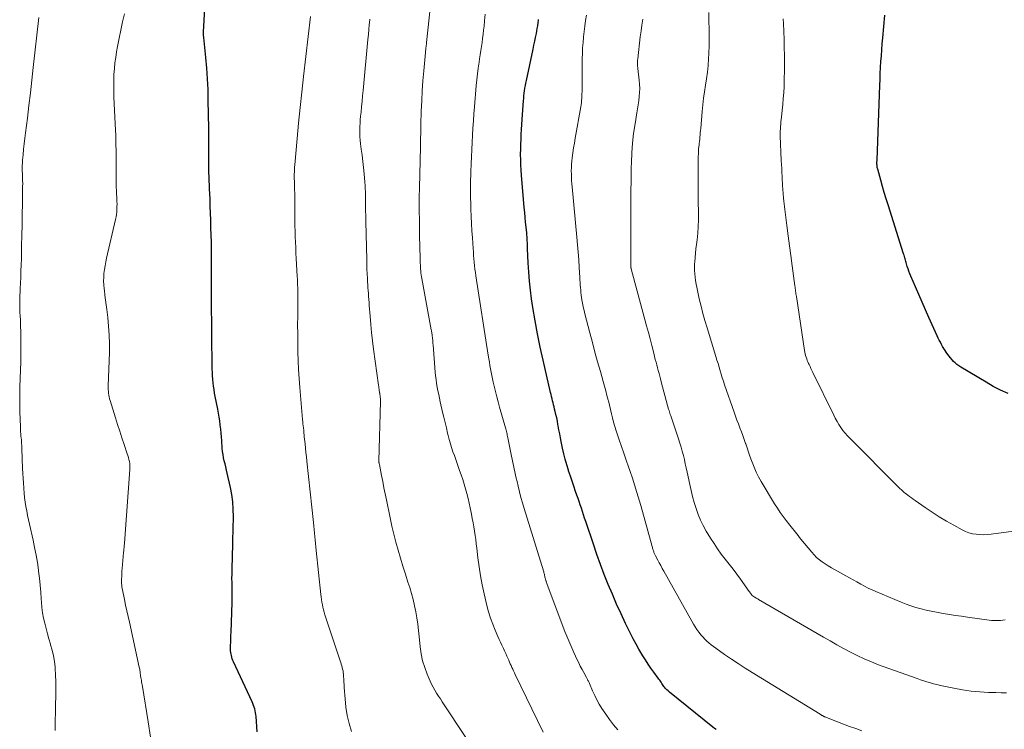
# Model space of a CAD drawing. Units: feet. Extents: x 1995000 to 2000000, y 535000 to 540000.
# Drawn here: x 1995604 to 1995778, y 536543 to 536669 of the extents above; entities that cross this region are included whole.
import ezdxf

# ---------------------------------------------------------------- set-up
doc = ezdxf.new("R2010")
doc.units = ezdxf.units.FT
doc.header["$LTSCALE"] = 100
doc.header["$MEASUREMENT"] = 0
doc.layers.add('CONTOUR INDEX', color=32, linetype='Continuous', lineweight=25)
doc.layers.add('CONTOUR INTERMEDIATE', color=40, linetype='Continuous', lineweight=15)

msp = doc.modelspace()

# ---------------------------------------------------------------- linework, layer by layer
at = {"layer": 'CONTOUR INDEX', "flags": 128}
for points, elevation in [([(1995645.87, 536543.02), (1995645.7, 536545.73), (1995645.67, 536546.07), (1995645.62, 536546.4), (1995645.56, 536546.73), (1995645.47, 536547.05), (1995645.37, 536547.37), (1995645.26, 536547.69), (1995645.14, 536548), (1995645, 536548.3), (1995641.72, 536555.34), (1995641.61, 536555.61), (1995641.5, 536555.89), (1995641.41, 536556.17), (1995641.34, 536556.45), (1995641.29, 536556.74), (1995641.24, 536557.03), (1995641.22, 536557.32), (1995641.21, 536557.62), (1995641.22, 536558.22), (1995641.23, 536558.82), (1995641.24, 536559.41), (1995641.26, 536560.01), (1995641.28, 536560.61), (1995641.48, 536565.83), (1995641.5, 536566.54), (1995641.5, 536567.25), (1995641.5, 536567.96), (1995641.48, 536568.67), (1995641.46, 536569.37), (1995641.45, 536570.08), (1995641.46, 536570.79), (1995641.47, 536571.5), (1995641.5, 536572.28), (1995641.53, 536573.38), (1995641.56, 536574.48), (1995641.59, 536575.58), (1995641.61, 536576.68), (1995641.7, 536580.95), (1995641.68, 536582.25), (1995641.6, 536583.55), (1995641.42, 536584.84), (1995641.18, 536586.12), (1995640.61, 536588.64), (1995640.48, 536589.18), (1995640.36, 536589.72), (1995640.23, 536590.27), (1995640.09, 536590.81), (1995639.97, 536591.35), (1995639.87, 536591.9), (1995639.8, 536592.45), (1995639.75, 536593.01), (1995639.66, 536594.32), (1995639.61, 536595.01), (1995639.55, 536595.7), (1995639.48, 536596.39), (1995639.39, 536597.08), (1995639.39, 536597.12), (1995639.29, 536597.82), (1995639.19, 536598.52), (1995639.07, 536599.22), (1995638.94, 536599.92), (1995638.51, 536602.15), (1995638.4, 536602.75), (1995638.3, 536603.35), (1995638.21, 536603.95), (1995638.13, 536604.55), (1995638.07, 536605.16), (1995638.03, 536605.76), (1995638, 536606.37), (1995637.98, 536606.98), (1995637.91, 536613.33), (1995637.89, 536615.36), (1995637.87, 536617.38), (1995637.86, 536619.4), (1995637.85, 536621.43), (1995637.85, 536625.02), (1995637.85, 536625.25), (1995637.85, 536625.48), (1995637.85, 536625.71), (1995637.85, 536625.94), (1995637.85, 536626.17), (1995637.85, 536626.41), (1995637.85, 536626.64), (1995637.85, 536626.87), (1995637.85, 536627.36), (1995637.84, 536627.84), (1995637.84, 536628.31), (1995637.83, 536628.79), (1995637.82, 536629.27), (1995637.75, 536631.96), (1995637.72, 536633.2), (1995637.68, 536634.44), (1995637.63, 536635.68), (1995637.58, 536636.92), (1995637.53, 536637.94), (1995637.5, 536638.67), (1995637.47, 536639.41), (1995637.44, 536640.14), (1995637.42, 536640.87), (1995637.4, 536641.6), (1995637.39, 536642.34), (1995637.38, 536643.07), (1995637.38, 536643.8), (1995637.39, 536644.69), (1995637.39, 536645.87), (1995637.39, 536647.05), (1995637.38, 536648.23), (1995637.36, 536649.4), (1995637.28, 536654.4), (1995637.23, 536656.28), (1995637.14, 536658.16), (1995637, 536660.03), (1995636.84, 536661.91), (1995636.48, 536665.41), (1995636.47, 536665.53), (1995636.46, 536665.66), (1995636.45, 536665.78), (1995636.45, 536665.9), (1995636.45, 536666.03), (1995636.45, 536666.15), (1995636.45, 536666.27), (1995636.45, 536666.4), (1995636.87, 536673.6)], 940), ([(1995778.26, 536602.68), (1995776.93, 536603.26), (1995775.65, 536603.92), (1995774.38, 536604.64), (1995769.92, 536607.33), (1995769.59, 536607.55), (1995769.26, 536607.79), (1995768.95, 536608.05), (1995768.66, 536608.33), (1995768.38, 536608.62), (1995768.11, 536608.93), (1995767.86, 536609.25), (1995767.62, 536609.57), (1995767.37, 536609.93), (1995767.15, 536610.27), (1995766.93, 536610.62), (1995766.72, 536610.98), (1995766.52, 536611.33), (1995766.33, 536611.7), (1995766.14, 536612.06), (1995765.96, 536612.43), (1995765.79, 536612.81), (1995764.32, 536616.06), (1995763.72, 536617.41), (1995763.12, 536618.76), (1995762.53, 536620.12), (1995761.94, 536621.48), (1995761.14, 536623.35), (1995760.96, 536623.78), (1995760.79, 536624.21), (1995760.64, 536624.64), (1995760.5, 536625.08), (1995760.36, 536625.52), (1995760.29, 536625.74), (1995760.22, 536625.96), (1995760.16, 536626.18), (1995760.1, 536626.4), (1995760.04, 536626.61), (1995759.98, 536626.83), (1995759.92, 536627.05), (1995759.85, 536627.27), (1995757.12, 536635.91), (1995756.78, 536637), (1995756.45, 536638.1), (1995756.13, 536639.19), (1995755.82, 536640.29), (1995755.28, 536642.21), (1995755.24, 536642.35), (1995755.21, 536642.49), (1995755.19, 536642.64), (1995755.17, 536642.78), (1995755.17, 536642.83), (1995755.16, 536642.95), (1995755.15, 536643.07), (1995755.15, 536643.19), (1995755.15, 536643.31), (1995755.15, 536643.44), (1995755.15, 536643.56), (1995755.16, 536643.68), (1995755.16, 536643.8), (1995755.65, 536657), (1995755.69, 536658.04), (1995755.74, 536659.09), (1995755.8, 536660.13), (1995755.86, 536661.18), (1995755.93, 536662.22), (1995756, 536663.26), (1995756.08, 536664.3), (1995756.17, 536665.35), (1995756.51, 536669.34)], 980), ([(1995726.8, 536543.41), (1995726.52, 536543.63), (1995726.24, 536543.85), (1995718.56, 536550.03), (1995718.32, 536550.23), (1995718.1, 536550.44), (1995717.9, 536550.66), (1995717.7, 536550.9), (1995717.59, 536551.04), (1995717.46, 536551.21), (1995717.33, 536551.39), (1995717.2, 536551.57), (1995717.09, 536551.75), (1995716.97, 536551.93), (1995716.85, 536552.11), (1995716.72, 536552.29), (1995716.6, 536552.47), (1995715.82, 536553.53), (1995715.31, 536554.24), (1995714.81, 536554.96), (1995714.34, 536555.69), (1995713.88, 536556.43), (1995713.71, 536556.7), (1995713.19, 536557.59), (1995712.68, 536558.49), (1995712.19, 536559.41), (1995711.73, 536560.33), (1995710.85, 536562.11), (1995710.04, 536563.82), (1995709.26, 536565.53), (1995708.51, 536567.27), (1995707.78, 536569.01), (1995707.09, 536570.77), (1995706.42, 536572.54), (1995705.79, 536574.31), (1995705.17, 536576.1), (1995703.81, 536580.13), (1995703.62, 536580.71), (1995703.43, 536581.29), (1995703.24, 536581.87), (1995703.05, 536582.45), (1995702.86, 536583.03), (1995702.66, 536583.61), (1995702.47, 536584.18), (1995702.26, 536584.76), (1995702.03, 536585.41), (1995701.71, 536586.31), (1995701.4, 536587.21), (1995701.1, 536588.11), (1995700.8, 536589.02), (1995700.77, 536589.13), (1995700.47, 536590.1), (1995700.2, 536591.08), (1995699.96, 536592.06), (1995699.74, 536593.05), (1995699.5, 536594.18), (1995699.36, 536594.88), (1995699.22, 536595.58), (1995699.09, 536596.27), (1995698.96, 536596.97), (1995698.92, 536597.21), (1995698.81, 536597.79), (1995698.69, 536598.36), (1995698.56, 536598.94), (1995698.43, 536599.51), (1995698.33, 536599.93), (1995698.24, 536600.29), (1995698.15, 536600.65), (1995698.06, 536601.02), (1995697.97, 536601.38), (1995697.88, 536601.74), (1995697.79, 536602.11), (1995697.7, 536602.47), (1995697.61, 536602.84), (1995696.29, 536608.56), (1995695.78, 536610.86), (1995695.31, 536613.17), (1995694.89, 536615.49), (1995694.51, 536617.82), (1995694.28, 536619.33), (1995694.07, 536620.91), (1995693.89, 536622.5), (1995693.77, 536624.08), (1995693.67, 536625.68), (1995693.57, 536628.15), (1995693.55, 536628.51), (1995693.54, 536628.86), (1995693.52, 536629.22), (1995693.51, 536629.58), (1995693.49, 536629.94), (1995693.47, 536630.3), (1995693.44, 536630.65), (1995693.41, 536631.01), (1995693.3, 536632.01), (1995693.21, 536632.87), (1995693.13, 536633.72), (1995693.05, 536634.58), (1995692.98, 536635.44), (1995692.49, 536641.15), (1995692.42, 536642.06), (1995692.37, 536642.97), (1995692.35, 536643.88), (1995692.34, 536644.79), (1995692.34, 536644.86), (1995692.36, 536645.74), (1995692.38, 536646.61), (1995692.41, 536647.48), (1995692.46, 536648.36), (1995692.51, 536649.23), (1995692.56, 536650.1), (1995692.62, 536650.98), (1995692.68, 536651.85), (1995692.84, 536654.27), (1995692.88, 536654.72), (1995692.92, 536655.16), (1995692.97, 536655.61), (1995693.03, 536656.05), (1995693.1, 536656.5), (1995693.17, 536656.94), (1995693.26, 536657.38), (1995693.35, 536657.82), (1995694.54, 536663.4), (1995694.69, 536664.08), (1995694.83, 536664.77), (1995694.97, 536665.45), (1995695.11, 536666.14), (1995695.19, 536666.54), (1995695.28, 536667.03), (1995695.36, 536667.51), (1995695.43, 536668), (1995695.5, 536668.49), (1995695.51, 536668.58)], 960)]:
    msp.add_lwpolyline(points, dxfattribs=dict(at, elevation=elevation))
at = {"layer": 'CONTOUR INTERMEDIATE', "flags": 128}
for points, elevation in [([(1995696.28, 536542.97), (1995691.38, 536553.14), (1995691.24, 536553.45), (1995691.09, 536553.75), (1995690.94, 536554.07), (1995690.8, 536554.38), (1995690.66, 536554.69), (1995690.52, 536555), (1995690.38, 536555.31), (1995690.24, 536555.63), (1995690.12, 536555.92), (1995689.91, 536556.37), (1995689.71, 536556.83), (1995689.5, 536557.28), (1995689.29, 536557.74), (1995689.25, 536557.82), (1995689.01, 536558.32), (1995688.78, 536558.82), (1995688.56, 536559.32), (1995688.33, 536559.82), (1995687.84, 536560.93), (1995687.41, 536562), (1995687.01, 536563.08), (1995686.68, 536564.18), (1995686.39, 536565.3), (1995685.91, 536567.33), (1995685.57, 536568.91), (1995685.26, 536570.5), (1995685.01, 536572.09), (1995684.8, 536573.7), (1995684.59, 536575.42), (1995684.5, 536576.17), (1995684.41, 536576.91), (1995684.3, 536577.66), (1995684.2, 536578.41), (1995684.08, 536579.15), (1995683.96, 536579.89), (1995683.82, 536580.63), (1995683.68, 536581.37), (1995683.45, 536582.51), (1995683.26, 536583.35), (1995683.07, 536584.18), (1995682.86, 536585.01), (1995682.63, 536585.84), (1995682.39, 536586.66), (1995682.13, 536587.48), (1995681.86, 536588.3), (1995681.58, 536589.11), (1995681.39, 536589.63), (1995681.14, 536590.32), (1995680.89, 536591.02), (1995680.65, 536591.72), (1995680.4, 536592.41), (1995680.17, 536593.12), (1995679.95, 536593.82), (1995679.75, 536594.53), (1995679.57, 536595.25), (1995679.47, 536595.67), (1995679.25, 536596.6), (1995679.02, 536597.53), (1995678.81, 536598.47), (1995678.59, 536599.4), (1995678.17, 536601.18), (1995678.03, 536601.83), (1995677.89, 536602.48), (1995677.76, 536603.14), (1995677.63, 536603.79), (1995677.52, 536604.45), (1995677.43, 536605.11), (1995677.35, 536605.77), (1995677.29, 536606.43), (1995676.9, 536611.23), (1995676.87, 536611.51), (1995676.85, 536611.79), (1995676.83, 536612.07), (1995676.8, 536612.35), (1995676.78, 536612.57), (1995676.76, 536612.74), (1995676.74, 536612.91), (1995676.72, 536613.08), (1995676.7, 536613.25), (1995676.67, 536613.42), (1995676.64, 536613.58), (1995676.62, 536613.75), (1995676.59, 536613.92), (1995674.92, 536622.92), (1995674.86, 536623.25), (1995674.81, 536623.59), (1995674.77, 536623.93), (1995674.73, 536624.27), (1995674.7, 536624.61), (1995674.68, 536624.95), (1995674.66, 536625.29), (1995674.64, 536625.63), (1995674.6, 536626.97), (1995674.57, 536627.98), (1995674.54, 536629), (1995674.52, 536630.01), (1995674.51, 536631.03), (1995674.48, 536633.04), (1995674.47, 536635.06), (1995674.47, 536637.08), (1995674.5, 536639.1), (1995674.55, 536641.13), (1995674.63, 536643.79), (1995674.65, 536644.58), (1995674.66, 536645.36), (1995674.68, 536646.15), (1995674.69, 536646.94), (1995674.71, 536647.72), (1995674.72, 536648.51), (1995674.74, 536649.29), (1995674.76, 536650.08), (1995674.83, 536652.47), (1995674.9, 536654.24), (1995674.99, 536656.02), (1995675.12, 536657.79), (1995675.26, 536659.56), (1995675.56, 536662.81), (1995675.58, 536662.96), (1995675.59, 536663.1), (1995675.61, 536663.25), (1995675.62, 536663.39), (1995675.63, 536663.51), (1995675.64, 536663.59), (1995675.65, 536663.68), (1995675.66, 536663.76), (1995675.67, 536663.85), (1995675.68, 536663.94), (1995675.69, 536664.02), (1995675.71, 536664.1), (1995675.72, 536664.19), (1995675.72, 536664.27), (1995675.73, 536664.36), (1995675.74, 536664.44), (1995675.75, 536664.53), (1995676.65, 536672.75)], 952), ([(1995627.11, 536542.07), (1995626.68, 536544.78), (1995625.68, 536551.01), (1995625.63, 536551.28), (1995625.59, 536551.56), (1995625.53, 536551.83), (1995625.48, 536552.11), (1995625.43, 536552.35), (1995625.41, 536552.5), (1995625.38, 536552.65), (1995625.35, 536552.81), (1995625.33, 536552.96), (1995625.31, 536553.12), (1995625.29, 536553.27), (1995625.27, 536553.43), (1995625.25, 536553.58), (1995625.24, 536553.66), (1995625.21, 536553.86), (1995625.18, 536554.05), (1995625.14, 536554.25), (1995625.1, 536554.44), (1995623.36, 536562.33), (1995623.14, 536563.33), (1995622.93, 536564.34), (1995622.71, 536565.35), (1995622.5, 536566.35), (1995622.13, 536568.08), (1995622.1, 536568.23), (1995622.08, 536568.37), (1995622.06, 536568.51), (1995622.04, 536568.66), (1995622.02, 536568.8), (1995622.01, 536568.95), (1995622, 536569.1), (1995622, 536569.24), (1995622, 536569.91), (1995622.01, 536570.39), (1995622.03, 536570.87), (1995622.06, 536571.35), (1995622.09, 536571.82), (1995622.34, 536574.63), (1995622.36, 536574.94), (1995622.39, 536575.25), (1995622.43, 536575.56), (1995622.46, 536575.88), (1995622.5, 536576.19), (1995622.53, 536576.5), (1995622.55, 536576.81), (1995622.58, 536577.13), (1995623.45, 536589.26), (1995623.46, 536589.62), (1995623.46, 536589.97), (1995623.42, 536590.32), (1995623.36, 536590.68), (1995623.28, 536591.02), (1995623.2, 536591.37), (1995623.1, 536591.71), (1995622.99, 536592.05), (1995622.44, 536593.7), (1995622.06, 536594.86), (1995621.68, 536596.02), (1995621.3, 536597.18), (1995620.93, 536598.35), (1995619.95, 536601.42), (1995619.86, 536601.74), (1995619.79, 536602.06), (1995619.73, 536602.39), (1995619.69, 536602.71), (1995619.67, 536603.04), (1995619.65, 536603.37), (1995619.65, 536603.7), (1995619.65, 536604.03), (1995619.84, 536609.9), (1995619.86, 536611.45), (1995619.82, 536612.99), (1995619.71, 536614.53), (1995619.56, 536616.07), (1995619.38, 536617.47), (1995619.28, 536618.31), (1995619.17, 536619.14), (1995619.06, 536619.98), (1995618.96, 536620.82), (1995618.92, 536621.14), (1995618.85, 536621.81), (1995618.82, 536622.49), (1995618.84, 536623.17), (1995618.89, 536623.84), (1995618.98, 536624.52), (1995619.08, 536625.19), (1995619.2, 536625.86), (1995619.34, 536626.53), (1995620.92, 536633.36), (1995621.01, 536633.8), (1995621.08, 536634.25), (1995621.13, 536634.7), (1995621.17, 536635.16), (1995621.18, 536635.61), (1995621.19, 536636.07), (1995621.18, 536636.52), (1995621.15, 536636.97), (1995621.14, 536637.25), (1995621.1, 536637.84), (1995621.08, 536638.43), (1995621.06, 536639.02), (1995621.05, 536639.62), (1995621.05, 536642.04), (1995621.05, 536642.92), (1995621.04, 536643.8), (1995621.03, 536644.68), (1995621.02, 536645.56), (1995621, 536646.44), (1995620.98, 536647.32), (1995620.95, 536648.2), (1995620.91, 536649.07), (1995620.64, 536654.91), (1995620.61, 536655.92), (1995620.6, 536656.92), (1995620.62, 536657.93), (1995620.65, 536658.93), (1995620.72, 536659.94), (1995620.82, 536660.94), (1995620.95, 536661.93), (1995621.12, 536662.92), (1995621.29, 536663.85), (1995621.57, 536665.3), (1995621.87, 536666.75), (1995622.18, 536668.19), (1995622.5, 536669.63)], 936), ([(1995662.55, 536543.08), (1995662.12, 536544.5), (1995661.77, 536545.93), (1995661.54, 536547.38), (1995661.38, 536548.85), (1995661.25, 536550.83), (1995661.22, 536551.32), (1995661.19, 536551.81), (1995661.16, 536552.3), (1995661.12, 536552.79), (1995661.1, 536553.16), (1995661.07, 536553.46), (1995661.03, 536553.76), (1995660.96, 536554.05), (1995660.89, 536554.35), (1995660.8, 536554.64), (1995660.71, 536554.93), (1995660.62, 536555.22), (1995660.52, 536555.51), (1995657.84, 536563.64), (1995657.7, 536564.09), (1995657.58, 536564.53), (1995657.47, 536564.98), (1995657.38, 536565.43), (1995657.3, 536565.89), (1995657.23, 536566.34), (1995657.18, 536566.8), (1995657.12, 536567.26), (1995656.32, 536575.01), (1995656.26, 536575.63), (1995656.19, 536576.24), (1995656.13, 536576.85), (1995656.06, 536577.46), (1995656, 536578.07), (1995655.93, 536578.68), (1995655.87, 536579.29), (1995655.8, 536579.91), (1995654.65, 536590.73), (1995654.57, 536591.49), (1995654.49, 536592.26), (1995654.41, 536593.02), (1995654.33, 536593.78), (1995654.2, 536595.02), (1995654.18, 536595.16), (1995654.17, 536595.31), (1995654.16, 536595.45), (1995654.14, 536595.59), (1995654.13, 536595.73), (1995654.12, 536595.87), (1995654.1, 536596.01), (1995654.09, 536596.15), (1995654.04, 536596.6), (1995654, 536596.96), (1995653.97, 536597.33), (1995653.93, 536597.69), (1995653.9, 536598.06), (1995653.41, 536603.74), (1995653.3, 536605.31), (1995653.2, 536606.88), (1995653.13, 536608.45), (1995653.08, 536610.03), (1995653.06, 536611.6), (1995653.04, 536613.18), (1995653.03, 536614.76), (1995653.04, 536616.33), (1995653.06, 536619.39), (1995653.06, 536619.87), (1995653.06, 536620.36), (1995653.05, 536620.85), (1995653.04, 536621.34), (1995653.03, 536621.82), (1995653.01, 536622.31), (1995652.99, 536622.8), (1995652.96, 536623.29), (1995652.84, 536625.47), (1995652.78, 536626.44), (1995652.73, 536627.41), (1995652.69, 536628.38), (1995652.64, 536629.34), (1995652.61, 536630.31), (1995652.58, 536631.28), (1995652.56, 536632.25), (1995652.55, 536633.22), (1995652.51, 536637.52), (1995652.51, 536638.02), (1995652.5, 536638.51), (1995652.49, 536639.01), (1995652.47, 536639.5), (1995652.47, 536639.66), (1995652.45, 536640.08), (1995652.44, 536640.49), (1995652.44, 536640.9), (1995652.44, 536641.32), (1995652.45, 536641.73), (1995652.46, 536642.14), (1995652.49, 536642.55), (1995652.52, 536642.97), (1995652.94, 536647.62), (1995653.19, 536650.35), (1995653.47, 536653.09), (1995653.76, 536655.82), (1995654.07, 536658.55), (1995655.31, 536669.13)], 944), ([(1995709.45, 536543.35), (1995708.71, 536544.25), (1995708.01, 536545.19), (1995707.34, 536546.15), (1995706.67, 536547.16), (1995706.21, 536547.9), (1995705.78, 536548.66), (1995705.39, 536549.44), (1995705.03, 536550.23), (1995704.46, 536551.56), (1995704.4, 536551.7), (1995704.34, 536551.83), (1995704.28, 536551.96), (1995704.21, 536552.09), (1995704.15, 536552.22), (1995704.08, 536552.35), (1995704.01, 536552.48), (1995703.94, 536552.61), (1995703.46, 536553.47), (1995703.16, 536554.03), (1995702.86, 536554.59), (1995702.58, 536555.17), (1995702.31, 536555.74), (1995701.72, 536557.01), (1995701.17, 536558.22), (1995700.65, 536559.45), (1995700.15, 536560.69), (1995699.67, 536561.93), (1995696.98, 536569.15), (1995696.94, 536569.25), (1995696.9, 536569.35), (1995696.87, 536569.46), (1995696.83, 536569.56), (1995696.79, 536569.67), (1995696.76, 536569.77), (1995696.73, 536569.88), (1995696.71, 536569.98), (1995696.67, 536570.13), (1995696.63, 536570.29), (1995696.6, 536570.44), (1995696.56, 536570.6), (1995696.52, 536570.76), (1995696.48, 536570.91), (1995696.44, 536571.07), (1995696.4, 536571.22), (1995696.35, 536571.38), (1995692.95, 536582.42), (1995692.66, 536583.39), (1995692.39, 536584.36), (1995692.14, 536585.34), (1995691.9, 536586.32), (1995691.7, 536587.18), (1995691.57, 536587.73), (1995691.45, 536588.29), (1995691.32, 536588.84), (1995691.2, 536589.4), (1995691.09, 536589.96), (1995690.97, 536590.51), (1995690.85, 536591.07), (1995690.74, 536591.63), (1995690.08, 536594.86), (1995690.03, 536595.08), (1995689.99, 536595.31), (1995689.94, 536595.53), (1995689.89, 536595.75), (1995689.83, 536595.97), (1995689.78, 536596.2), (1995689.72, 536596.42), (1995689.66, 536596.64), (1995688.63, 536600.25), (1995688.37, 536601.17), (1995688.13, 536602.09), (1995687.9, 536603.02), (1995687.68, 536603.95), (1995687.52, 536604.64), (1995687.39, 536605.23), (1995687.26, 536605.82), (1995687.14, 536606.42), (1995687.03, 536607.01), (1995686.92, 536607.61), (1995686.82, 536608.21), (1995686.72, 536608.8), (1995686.62, 536609.4), (1995684.46, 536623.39), (1995684.37, 536624), (1995684.29, 536624.6), (1995684.22, 536625.2), (1995684.16, 536625.8), (1995684.1, 536626.41), (1995684.05, 536627.01), (1995684, 536627.62), (1995683.96, 536628.23), (1995683.84, 536630.09), (1995683.76, 536631.36), (1995683.69, 536632.62), (1995683.63, 536633.88), (1995683.57, 536635.14), (1995683.53, 536636.32), (1995683.51, 536636.99), (1995683.49, 536637.67), (1995683.49, 536638.34), (1995683.49, 536639.02), (1995683.5, 536639.69), (1995683.52, 536640.37), (1995683.54, 536641.05), (1995683.56, 536641.72), (1995683.62, 536643.17), (1995683.67, 536644.42), (1995683.72, 536645.68), (1995683.79, 536646.94), (1995683.85, 536648.2), (1995683.93, 536649.46), (1995684.01, 536650.71), (1995684.1, 536651.97), (1995684.21, 536653.23), (1995684.52, 536656.95), (1995684.62, 536657.98), (1995684.73, 536659.01), (1995684.86, 536660.04), (1995685, 536661.06), (1995685.09, 536661.67), (1995685.2, 536662.39), (1995685.31, 536663.11), (1995685.42, 536663.83), (1995685.54, 536664.55), (1995685.64, 536665.28), (1995685.74, 536666), (1995685.82, 536666.72), (1995685.9, 536667.45), (1995685.98, 536668.38), (1995686.09, 536669.57)], 956), ([(1995752.47, 536543.17), (1995751.4, 536543.58), (1995750.32, 536543.99), (1995749.25, 536544.4), (1995748.18, 536544.81), (1995746.24, 536545.55), (1995746.14, 536545.6), (1995746.03, 536545.64), (1995745.93, 536545.69), (1995745.83, 536545.73), (1995745.8, 536545.75), (1995745.71, 536545.79), (1995745.63, 536545.84), (1995745.54, 536545.88), (1995745.46, 536545.93), (1995745.37, 536545.98), (1995745.29, 536546.03), (1995745.21, 536546.08), (1995745.12, 536546.13), (1995733.15, 536553.48), (1995731.92, 536554.25), (1995730.7, 536555.04), (1995729.49, 536555.85), (1995728.29, 536556.67), (1995726.75, 536557.75), (1995726.34, 536558.05), (1995725.93, 536558.36), (1995725.54, 536558.69), (1995725.15, 536559.02), (1995724.78, 536559.38), (1995724.43, 536559.75), (1995724.1, 536560.14), (1995723.79, 536560.54), (1995723.73, 536560.62), (1995723.4, 536561.08), (1995723.09, 536561.55), (1995722.8, 536562.02), (1995722.52, 536562.51), (1995717.57, 536571.35), (1995717.3, 536571.84), (1995717.03, 536572.33), (1995716.77, 536572.82), (1995716.51, 536573.31), (1995716.11, 536574.07), (1995716.05, 536574.19), (1995715.99, 536574.3), (1995715.94, 536574.42), (1995715.89, 536574.54), (1995715.84, 536574.66), (1995715.79, 536574.78), (1995715.75, 536574.91), (1995715.71, 536575.03), (1995715.69, 536575.08), (1995715.65, 536575.23), (1995715.6, 536575.38), (1995715.56, 536575.53), (1995715.52, 536575.68), (1995713.52, 536582.9), (1995713.08, 536584.45), (1995712.61, 536586), (1995712.12, 536587.54), (1995711.6, 536589.07), (1995711.36, 536589.76), (1995710.96, 536590.94), (1995710.55, 536592.13), (1995710.14, 536593.31), (1995709.73, 536594.48), (1995709.42, 536595.38), (1995709.18, 536596.11), (1995708.95, 536596.85), (1995708.73, 536597.6), (1995708.54, 536598.35), (1995708.35, 536599.1), (1995708.16, 536599.85), (1995707.98, 536600.61), (1995707.8, 536601.36), (1995707.76, 536601.5), (1995707.56, 536602.33), (1995707.35, 536603.15), (1995707.13, 536603.97), (1995706.9, 536604.78), (1995706.39, 536606.55), (1995705.91, 536608.25), (1995705.44, 536609.96), (1995704.98, 536611.66), (1995704.53, 536613.37), (1995703.67, 536616.7), (1995703.52, 536617.32), (1995703.38, 536617.94), (1995703.25, 536618.57), (1995703.14, 536619.2), (1995703.08, 536619.59), (1995703.02, 536620.03), (1995702.96, 536620.47), (1995702.92, 536620.91), (1995702.88, 536621.35), (1995702.85, 536621.79), (1995702.83, 536622.23), (1995702.8, 536622.68), (1995702.77, 536623.12), (1995702.66, 536624.9), (1995702.57, 536626.24), (1995702.48, 536627.57), (1995702.37, 536628.9), (1995702.25, 536630.23), (1995701.42, 536639.09), (1995701.37, 536639.66), (1995701.33, 536640.22), (1995701.3, 536640.79), (1995701.28, 536641.36), (1995701.27, 536641.93), (1995701.28, 536642.5), (1995701.32, 536643.07), (1995701.38, 536643.64), (1995701.45, 536644.23), (1995701.56, 536645.09), (1995701.68, 536645.95), (1995701.82, 536646.81), (1995701.96, 536647.67), (1995702.94, 536653.2), (1995703, 536653.58), (1995703.05, 536653.95), (1995703.09, 536654.33), (1995703.12, 536654.72), (1995703.14, 536655.1), (1995703.15, 536655.48), (1995703.16, 536655.86), (1995703.17, 536656.24), (1995703.21, 536661.69), (1995703.23, 536662.66), (1995703.27, 536663.62), (1995703.34, 536664.57), (1995703.43, 536665.53), (1995703.53, 536666.49), (1995703.65, 536667.44), (1995703.78, 536668.4), (1995703.92, 536669.35)], 964), ([(1995777.74, 536562.76), (1995777.34, 536562.7), (1995776.94, 536562.66), (1995776.54, 536562.63), (1995776.13, 536562.62), (1995775.73, 536562.63), (1995775.33, 536562.66), (1995774.93, 536562.7), (1995771.12, 536563.23), (1995770.05, 536563.39), (1995768.98, 536563.55), (1995767.91, 536563.71), (1995766.85, 536563.89), (1995766.55, 536563.94), (1995765.63, 536564.11), (1995764.73, 536564.29), (1995763.82, 536564.48), (1995762.92, 536564.7), (1995762.02, 536564.94), (1995761.14, 536565.21), (1995760.27, 536565.52), (1995759.41, 536565.86), (1995754.96, 536567.75), (1995754.28, 536568.05), (1995753.6, 536568.37), (1995752.94, 536568.72), (1995752.28, 536569.07), (1995751.63, 536569.44), (1995750.98, 536569.81), (1995750.33, 536570.17), (1995749.67, 536570.53), (1995747.67, 536571.62), (1995747.12, 536571.94), (1995746.57, 536572.27), (1995746.04, 536572.61), (1995745.51, 536572.97), (1995745, 536573.35), (1995744.52, 536573.76), (1995744.07, 536574.21), (1995743.65, 536574.69), (1995741.76, 536576.99), (1995741.51, 536577.3), (1995741.26, 536577.61), (1995741.01, 536577.92), (1995740.77, 536578.23), (1995740.53, 536578.54), (1995740.29, 536578.86), (1995740.04, 536579.17), (1995739.79, 536579.47), (1995739.16, 536580.26), (1995738.61, 536580.97), (1995738.09, 536581.69), (1995737.59, 536582.44), (1995737.11, 536583.2), (1995734.75, 536587.15), (1995734.28, 536587.97), (1995733.86, 536588.81), (1995733.48, 536589.67), (1995733.13, 536590.55), (1995733.01, 536590.88), (1995732.75, 536591.61), (1995732.5, 536592.33), (1995732.25, 536593.06), (1995732.01, 536593.79), (1995731.99, 536593.85), (1995731.76, 536594.55), (1995731.52, 536595.24), (1995731.26, 536595.93), (1995731, 536596.61), (1995730.73, 536597.3), (1995730.47, 536597.98), (1995730.22, 536598.67), (1995729.98, 536599.37), (1995728.3, 536604.22), (1995728.1, 536604.83), (1995727.89, 536605.45), (1995727.7, 536606.07), (1995727.51, 536606.69), (1995727.32, 536607.31), (1995727.13, 536607.93), (1995726.94, 536608.55), (1995726.76, 536609.17), (1995725.21, 536614.25), (1995724.83, 536615.52), (1995724.47, 536616.8), (1995724.14, 536618.09), (1995723.83, 536619.38), (1995723.5, 536620.81), (1995723.37, 536621.39), (1995723.26, 536621.97), (1995723.16, 536622.56), (1995723.08, 536623.15), (1995723.02, 536623.74), (1995722.99, 536624.33), (1995722.99, 536624.93), (1995723.01, 536625.52), (1995723.04, 536625.86), (1995723.1, 536626.63), (1995723.17, 536627.39), (1995723.25, 536628.15), (1995723.34, 536628.91), (1995723.44, 536629.75), (1995723.56, 536630.93), (1995723.64, 536632.11), (1995723.68, 536633.29), (1995723.68, 536634.48), (1995723.68, 536634.87), (1995723.66, 536636.25), (1995723.64, 536637.63), (1995723.64, 536639.02), (1995723.64, 536640.4), (1995723.66, 536644.46), (1995723.67, 536644.91), (1995723.69, 536645.35), (1995723.72, 536645.8), (1995723.77, 536646.24), (1995723.78, 536646.36), (1995723.83, 536646.74), (1995723.87, 536647.12), (1995723.91, 536647.5), (1995723.95, 536647.88), (1995723.98, 536648.26), (1995724.01, 536648.64), (1995724.05, 536649.02), (1995724.08, 536649.4), (1995724.33, 536652.41), (1995724.44, 536653.57), (1995724.57, 536654.72), (1995724.74, 536655.87), (1995724.93, 536657.02), (1995725.11, 536658.17), (1995725.27, 536659.32), (1995725.37, 536660.48), (1995725.45, 536661.64), (1995725.5, 536662.59), (1995725.55, 536664.02), (1995725.58, 536665.46), (1995725.57, 536666.9), (1995725.54, 536668.33), (1995725.5, 536669.83)], 972), ([(1995610.28, 536543.26), (1995610.27, 536543.97), (1995610.28, 536544.68), (1995610.3, 536545.39), (1995610.32, 536546.1), (1995610.34, 536546.82), (1995610.36, 536547.53), (1995610.42, 536549.6), (1995610.43, 536550.74), (1995610.42, 536551.88), (1995610.36, 536553.02), (1995610.28, 536554.16), (1995610.26, 536554.41), (1995610.14, 536555.41), (1995609.98, 536556.41), (1995609.76, 536557.39), (1995609.49, 536558.37), (1995609.46, 536558.49), (1995609.19, 536559.4), (1995608.93, 536560.31), (1995608.68, 536561.23), (1995608.45, 536562.15), (1995608.24, 536563.08), (1995608.07, 536564.01), (1995607.95, 536564.95), (1995607.87, 536565.9), (1995607.84, 536566.45), (1995607.75, 536567.67), (1995607.65, 536568.9), (1995607.52, 536570.11), (1995607.36, 536571.33), (1995607.34, 536571.54), (1995607.14, 536572.86), (1995606.92, 536574.18), (1995606.66, 536575.49), (1995606.39, 536576.79), (1995605.75, 536579.62), (1995605.58, 536580.39), (1995605.42, 536581.17), (1995605.27, 536581.96), (1995605.13, 536582.74), (1995605.01, 536583.53), (1995604.9, 536584.32), (1995604.82, 536585.11), (1995604.75, 536585.9), (1995604.74, 536586.01), (1995604.68, 536586.86), (1995604.63, 536587.72), (1995604.59, 536588.57), (1995604.55, 536589.42), (1995604.41, 536592.92), (1995604.39, 536593.42), (1995604.36, 536593.93), (1995604.32, 536594.44), (1995604.27, 536594.94), (1995604.26, 536595.05), (1995604.22, 536595.5), (1995604.19, 536595.95), (1995604.16, 536596.4), (1995604.15, 536596.85), (1995604.06, 536599.38), (1995604.03, 536600.86), (1995604.03, 536602.34), (1995604.07, 536603.82), (1995604.13, 536605.3), (1995604.2, 536606.78), (1995604.25, 536608.25), (1995604.26, 536609.73), (1995604.25, 536611.21), (1995604.21, 536613.71), (1995604.2, 536614.36), (1995604.18, 536615), (1995604.15, 536615.64), (1995604.11, 536616.29), (1995604.11, 536616.37), (1995604.08, 536616.97), (1995604.06, 536617.57), (1995604.05, 536618.17), (1995604.05, 536618.77), (1995604.06, 536619.37), (1995604.08, 536619.97), (1995604.1, 536620.57), (1995604.12, 536621.17), (1995604.17, 536622.11), (1995604.22, 536623.19), (1995604.26, 536624.26), (1995604.29, 536625.33), (1995604.32, 536626.4), (1995604.36, 536628.71), (1995604.4, 536630.56), (1995604.44, 536632.41), (1995604.47, 536634.27), (1995604.5, 536636.12), (1995604.55, 536639.28), (1995604.56, 536639.55), (1995604.56, 536639.82), (1995604.55, 536640.09), (1995604.54, 536640.36), (1995604.53, 536640.63), (1995604.52, 536640.89), (1995604.51, 536641.16), (1995604.5, 536641.43), (1995604.48, 536641.86), (1995604.47, 536642.35), (1995604.48, 536642.83), (1995604.5, 536643.31), (1995604.54, 536643.8), (1995604.63, 536644.77), (1995604.73, 536645.74), (1995604.83, 536646.7), (1995604.95, 536647.67), (1995605.06, 536648.63), (1995605.39, 536651.18), (1995605.66, 536653.42), (1995605.93, 536655.66), (1995606.19, 536657.9), (1995606.43, 536660.14), (1995607.39, 536668.95)], 932), ([(1995685.78, 536537.32), (1995678.87, 536547.81), (1995678.53, 536548.32), (1995678.2, 536548.83), (1995677.86, 536549.33), (1995677.52, 536549.84), (1995677.2, 536550.35), (1995676.9, 536550.88), (1995676.63, 536551.42), (1995676.37, 536551.97), (1995675.86, 536553.17), (1995675.42, 536554.34), (1995675.06, 536555.54), (1995674.8, 536556.76), (1995674.62, 536558), (1995674.44, 536559.82), (1995674.32, 536560.91), (1995674.19, 536562), (1995674.03, 536563.09), (1995673.86, 536564.18), (1995673.65, 536565.26), (1995673.41, 536566.33), (1995673.12, 536567.39), (1995672.8, 536568.44), (1995672.48, 536569.4), (1995672.03, 536570.8), (1995671.58, 536572.2), (1995671.15, 536573.61), (1995670.74, 536575.02), (1995670.34, 536576.44), (1995669.97, 536577.86), (1995669.64, 536579.3), (1995669.32, 536580.74), (1995668.67, 536583.92), (1995668.45, 536584.99), (1995668.23, 536586.06), (1995668.02, 536587.13), (1995667.81, 536588.2), (1995667.43, 536590.15), (1995667.42, 536590.24), (1995667.4, 536590.34), (1995667.38, 536590.43), (1995667.36, 536590.52), (1995667.32, 536590.71), (1995667.32, 536590.78), (1995667.64, 536601.24), (1995667.64, 536601.42), (1995667.64, 536601.6), (1995667.63, 536601.78), (1995667.6, 536601.95), (1995667.58, 536602.11), (1995667.57, 536602.21), (1995667.55, 536602.31), (1995667.54, 536602.41), (1995667.52, 536602.5), (1995667.5, 536602.6), (1995667.49, 536602.7), (1995667.47, 536602.8), (1995667.46, 536602.9), (1995667.42, 536603.18), (1995667.39, 536603.42), (1995667.36, 536603.66), (1995667.33, 536603.9), (1995667.3, 536604.14), (1995666.42, 536610.5), (1995666.24, 536611.95), (1995666.07, 536613.4), (1995665.93, 536614.85), (1995665.8, 536616.31), (1995665.66, 536618.17), (1995665.62, 536618.7), (1995665.58, 536619.22), (1995665.54, 536619.75), (1995665.5, 536620.27), (1995665.46, 536620.8), (1995665.43, 536621.32), (1995665.4, 536621.85), (1995665.36, 536622.37), (1995665.33, 536622.95), (1995665.29, 536623.76), (1995665.25, 536624.58), (1995665.22, 536625.39), (1995665.2, 536626.21), (1995665.04, 536633.02), (1995665.03, 536633.6), (1995665.02, 536634.17), (1995665.01, 536634.75), (1995665.01, 536635.32), (1995665, 536635.9), (1995665, 536636.47), (1995665, 536637.05), (1995664.99, 536637.62), (1995664.98, 536638.2), (1995664.96, 536638.78), (1995664.92, 536639.35), (1995664.87, 536639.93), (1995664.73, 536641.42), (1995664.62, 536642.51), (1995664.5, 536643.59), (1995664.38, 536644.67), (1995664.24, 536645.75), (1995664.12, 536646.7), (1995664.06, 536647.3), (1995664.01, 536647.91), (1995663.99, 536648.51), (1995663.98, 536649.12), (1995664, 536649.73), (1995664.03, 536650.34), (1995664.07, 536650.94), (1995664.13, 536651.55), (1995664.2, 536652.26), (1995664.3, 536653.22), (1995664.39, 536654.18), (1995664.49, 536655.14), (1995664.58, 536656.1), (1995665.43, 536665.1), (1995665.51, 536665.96), (1995665.59, 536666.83), (1995665.66, 536667.69), (1995665.73, 536668.56), (1995665.74, 536668.65)], 948), ([(1995777.99, 536549.9), (1995777.05, 536549.92), (1995776.1, 536549.94), (1995774.81, 536549.98), (1995773.28, 536550.06), (1995771.76, 536550.2), (1995770.24, 536550.42), (1995768.73, 536550.7), (1995766.92, 536551.08), (1995766.33, 536551.21), (1995765.73, 536551.35), (1995765.14, 536551.5), (1995764.56, 536551.66), (1995763.97, 536551.83), (1995763.39, 536552.01), (1995762.81, 536552.21), (1995762.24, 536552.41), (1995755.44, 536554.86), (1995754.17, 536555.35), (1995752.91, 536555.87), (1995751.68, 536556.45), (1995750.46, 536557.07), (1995749.26, 536557.72), (1995748.07, 536558.37), (1995746.88, 536559.05), (1995745.7, 536559.73), (1995734.26, 536566.38), (1995734.17, 536566.44), (1995734.07, 536566.49), (1995733.98, 536566.55), (1995733.88, 536566.6), (1995733.79, 536566.66), (1995733.69, 536566.71), (1995733.6, 536566.77), (1995733.51, 536566.83), (1995733.32, 536566.94), (1995733.18, 536567.04), (1995733.14, 536567.08), (1995732.98, 536567.31), (1995732.9, 536567.43), (1995732.81, 536567.55), (1995732.73, 536567.67), (1995732.64, 536567.79), (1995731.12, 536569.91), (1995730.45, 536570.82), (1995729.78, 536571.72), (1995729.09, 536572.6), (1995728.4, 536573.48), (1995727.71, 536574.37), (1995727.05, 536575.27), (1995726.43, 536576.21), (1995725.83, 536577.15), (1995725.07, 536578.41), (1995724.54, 536579.37), (1995724.05, 536580.35), (1995723.64, 536581.36), (1995723.27, 536582.39), (1995722.95, 536583.44), (1995722.66, 536584.5), (1995722.4, 536585.57), (1995722.15, 536586.64), (1995721.7, 536588.79), (1995721.54, 536589.54), (1995721.37, 536590.28), (1995721.2, 536591.02), (1995721.02, 536591.75), (1995720.82, 536592.49), (1995720.61, 536593.22), (1995720.39, 536593.94), (1995720.16, 536594.66), (1995718.8, 536598.73), (1995718.72, 536598.96), (1995718.65, 536599.19), (1995718.57, 536599.42), (1995718.5, 536599.65), (1995718.43, 536599.88), (1995718.37, 536600.11), (1995718.3, 536600.35), (1995718.24, 536600.58), (1995717.12, 536604.74), (1995716.99, 536605.23), (1995716.86, 536605.73), (1995716.73, 536606.22), (1995716.59, 536606.71), (1995716.46, 536607.2), (1995716.33, 536607.7), (1995716.2, 536608.19), (1995716.08, 536608.69), (1995715.75, 536610), (1995715.46, 536611.15), (1995715.16, 536612.3), (1995714.86, 536613.45), (1995714.55, 536614.6), (1995711.84, 536624.66), (1995711.82, 536624.76), (1995711.79, 536624.85), (1995711.78, 536624.95), (1995711.76, 536625.05), (1995711.75, 536625.15), (1995711.74, 536625.25), (1995711.74, 536625.35), (1995711.74, 536625.45), (1995711.75, 536633.81), (1995711.76, 536635.97), (1995711.78, 536638.14), (1995711.81, 536640.31), (1995711.84, 536642.47), (1995711.86, 536643.37), (1995711.93, 536645.08), (1995712.05, 536646.79), (1995712.25, 536648.49), (1995712.5, 536650.18), (1995712.84, 536652.13), (1995712.95, 536652.84), (1995713.07, 536653.56), (1995713.17, 536654.29), (1995713.26, 536655.01), (1995713.32, 536655.73), (1995713.35, 536656.45), (1995713.32, 536657.18), (1995713.26, 536657.9), (1995713.01, 536659.95), (1995712.98, 536660.16), (1995712.96, 536660.38), (1995712.95, 536660.59), (1995712.94, 536660.81), (1995712.94, 536661.02), (1995712.94, 536661.24), (1995712.95, 536661.45), (1995712.97, 536661.67), (1995713.43, 536665.52), (1995713.56, 536666.58), (1995713.7, 536667.63), (1995713.85, 536668.69)], 968), ([(1995787.15, 536579.46), (1995775.28, 536577.87), (1995774.62, 536577.8), (1995773.96, 536577.77), (1995773.3, 536577.79), (1995772.64, 536577.84), (1995771.99, 536577.95), (1995771.36, 536578.11), (1995770.75, 536578.34), (1995770.16, 536578.62), (1995768.69, 536579.43), (1995767.4, 536580.16), (1995766.13, 536580.92), (1995764.88, 536581.73), (1995763.66, 536582.56), (1995761.88, 536583.81), (1995761.56, 536584.04), (1995761.23, 536584.27), (1995760.91, 536584.51), (1995760.59, 536584.75), (1995760.34, 536584.94), (1995760.14, 536585.09), (1995759.96, 536585.24), (1995759.77, 536585.4), (1995759.59, 536585.55), (1995759.41, 536585.72), (1995759.23, 536585.88), (1995759.06, 536586.05), (1995758.89, 536586.22), (1995750.4, 536594.74), (1995749.97, 536595.2), (1995749.55, 536595.68), (1995749.16, 536596.17), (1995748.79, 536596.68), (1995748.45, 536597.21), (1995748.12, 536597.75), (1995747.81, 536598.3), (1995747.52, 536598.86), (1995743.86, 536606.39), (1995743.68, 536606.74), (1995743.51, 536607.09), (1995743.35, 536607.45), (1995743.18, 536607.8), (1995743.1, 536607.96), (1995742.98, 536608.23), (1995742.86, 536608.51), (1995742.76, 536608.79), (1995742.66, 536609.08), (1995742.58, 536609.37), (1995742.51, 536609.66), (1995742.45, 536609.95), (1995742.4, 536610.25), (1995740.94, 536619.78), (1995740.91, 536620.01), (1995740.87, 536620.25), (1995740.84, 536620.48), (1995740.8, 536620.71), (1995740.77, 536620.94), (1995740.74, 536621.18), (1995740.71, 536621.41), (1995740.67, 536621.64), (1995740.18, 536625.2), (1995739.95, 536626.97), (1995739.71, 536628.73), (1995739.49, 536630.49), (1995739.26, 536632.26), (1995738.91, 536635.13), (1995738.85, 536635.62), (1995738.79, 536636.11), (1995738.74, 536636.6), (1995738.69, 536637.09), (1995738.66, 536637.36), (1995738.62, 536637.72), (1995738.59, 536638.08), (1995738.56, 536638.44), (1995738.54, 536638.8), (1995738.52, 536639.15), (1995738.5, 536639.51), (1995738.48, 536639.87), (1995738.46, 536640.23), (1995738.43, 536640.92), (1995738.39, 536641.63), (1995738.36, 536642.33), (1995738.33, 536643.04), (1995738.29, 536643.74), (1995738.11, 536648.09), (1995738.1, 536648.5), (1995738.1, 536648.91), (1995738.12, 536649.32), (1995738.14, 536649.73), (1995738.18, 536650.13), (1995738.22, 536650.54), (1995738.26, 536650.95), (1995738.31, 536651.36), (1995738.45, 536652.61), (1995738.55, 536653.64), (1995738.64, 536654.68), (1995738.71, 536655.72), (1995738.77, 536656.76), (1995738.78, 536657.05), (1995738.82, 536658.24), (1995738.85, 536659.42), (1995738.85, 536660.61), (1995738.84, 536661.8), (1995738.84, 536662.25), (1995738.8, 536663.67), (1995738.77, 536665.08), (1995738.72, 536666.5), (1995738.66, 536667.91), (1995738.62, 536668.73)], 976)]:
    msp.add_lwpolyline(points, dxfattribs=dict(at, elevation=elevation))

doc.saveas('drawing.dxf')
